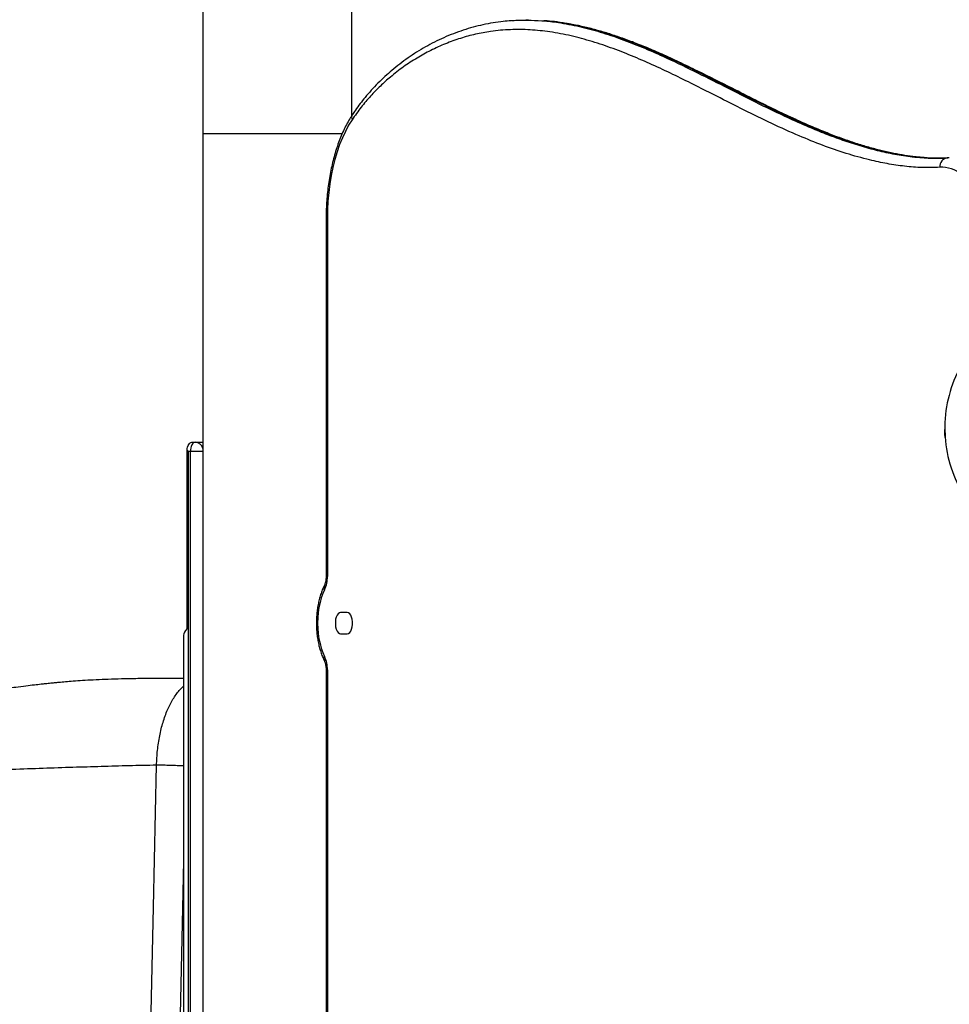
# Model space of a CAD drawing. Units: inches. Extents: x 33 to 1919, y 28 to 1228.
# Drawn here: x 1498 to 1520, y 280 to 303 of the extents above; entities that cross this region are included whole.
import ezdxf

# ---------------------------------------------------------------- set-up
doc = ezdxf.new("R2010")
doc.units = ezdxf.units.IN
doc.header["$LTSCALE"] = 115
doc.header["$MEASUREMENT"] = 0
doc.layers.add('SLD-0', color=179, linetype='Continuous')
doc.styles.add('SLDTEXTSTYLE1', font='TXT', dxfattribs={"width": 0.7})
doc.dimstyles.new('SLDDIMSTYLE0', dxfattribs={"dimtxt": 14.655762, "dimasz": 11.5, "dimexe": 0, "dimexo": 0.0625, "dimgap": 3.66394, "dimtad": 0, "dimtih": 1, "dimtoh": 1, "dimdec": 6, "dimrnd": 1e-09, "dimzin": 12, "dimdsep": 46, "dimlunit": 5, "dimtxsty": 'SLDTEXTSTYLE1', "dimsah": 1, "dimcen": 0.09, "dimadec": 0, "dimazin": 3, "dimtfac": 1, "dimtdec": 3, "dimtofl": 0, "dimtmove": 0, "dimatfit": 3, "dimfxl": 0, "dimfrac": 2, "dimtolj": 1, "dimtzin": 12, "dimarcsym": 0})

# ---------------------------------------------------------------- blocks, each defined once
blk = doc.blocks.new('_D_4')
at = {"layer": 'SLD-0'}
for p, q in [((1515.691, 355.462), (1087.504, 355.462)), ((1098.314, 355.462), (1098.314, 290.247)), ((1067.222, 263.673), (1062.3, 263.673)), ((1062.3, 263.673), (1062.3, 240.381)), ((1129.407, 263.673), (1134.328, 263.673)), ((1134.328, 263.673), (1134.328, 240.381)), ((1062.3, 240.381), (1067.222, 240.381)), ((1134.328, 240.381), (1129.407, 240.381)), ((1098.314, 201.757), (1098.314, 237.1)), ((1551.456, 201.757), (1087.504, 201.757))]:
    blk.add_line(p, q, dxfattribs=at)
for points in [[(1098.314, 355.462), (1095.439, 343.962), (1101.189, 343.962)], [(1098.314, 201.757), (1101.189, 213.257), (1095.439, 213.257)]]:
    blk.add_solid(points, dxfattribs=at)
at = {"layer": 'SLD-0', "char_height": 14.375, "attachment_point": 1, "style": 'SLDTEXTSTYLE1'}
for s, insert in [('12\'-9 3/4"', (1048.801, 285.485)), ('3.90m', (1067.222, 258.911))]:
    blk.add_mtext(s, dxfattribs=dict(at, insert=insert))

msp = doc.modelspace()

# ---------------------------------------------------------------- linework, layer by layer
at = {"color": 7, "linetype": 'Continuous', "lineweight": 25}
for p, q in [((1502.4561421, 307.006813), (1502.4561421, 300.006813)), ((1505.9561421, 300.4288128), (1505.9561421, 307.006813)), ((1510.1080864, 302.6710727), (1510.0561249, 302.6710727)), ((1502.4561421, 300.006813), (1502.4561421, 245.756813)), ((1502.4561421, 300.006813), (1505.7370143, 300.006813)), ((1519.9979786, 299.4349379), (1519.9508908, 299.4339792)), ((1505.353655, 298.006813), (1505.353655, 289.6040346)), ((1505.3831294, 298.006813), (1505.3831294, 289.6040346)), ((1502.1967446, 292.756813), (1502.276852, 292.756813)), ((1502.276852, 292.756813), (1502.4561421, 292.756813)), ((1502.0879515, 288.381813), (1502.0879515, 292.569313)), ((1502.166852, 292.536813), (1502.1148904, 292.536813)), ((1502.1148904, 292.536813), (1502.1148904, 258.101813)), ((1502.166852, 258.101813), (1502.166852, 292.536813)), ((1505.8512544, 288.756813), (1505.6950044, 288.756813)), ((1502.0048904, 288.2237874), (1502.0048904, 275.881813)), ((1505.6950044, 288.256813), (1505.8512544, 288.256813)), ((1505.353655, 287.4095914), (1505.353655, 272.8540094)), ((1505.3831294, 287.4095914), (1505.3831294, 272.8540094)), ((1501.3703189, 285.1676467), (1501.3703241, 285.1676468))]:
    msp.add_line(p, q, dxfattribs=at)
at = {"color": 8, "linetype": 'Continuous', "lineweight": 25}
for p, q in [((1502.4561421, 300.006813), (1505.7352121, 300.006813)), ((1505.353655, 298.006813), (1505.3831294, 298.006813)), ((1502.4561421, 292.536813), (1502.166852, 292.536813)), ((1505.3831294, 289.6040346), (1505.353655, 289.6040346)), ((1505.353655, 287.4095914), (1505.3831294, 287.4095914))]:
    msp.add_line(p, q, dxfattribs=at)
at = {"color": 7, "linetype": 'Continuous', "lineweight": 25, "flags": 128}
for points in [[(1505.9641294, 300.330813), (1505.88353, 300.2006797), (1505.8077727, 300.0593887), (1505.737243, 299.9076586), (1505.6722996, 299.7462611), (1505.6132727, 299.5760169), (1505.5604625, 299.3977919), (1505.5141377, 299.2124927), (1505.4745338, 299.0210615), (1505.4418523, 298.8244719), (1505.4162593, 298.6237239), (1505.3978851, 298.4198383), (1505.3868231, 298.2138521), (1505.3831294, 298.006813)], [(1519.892574, 293.0439931), (1519.8928159, 293.0521559), (1519.8936829, 293.0460655), (1519.8950429, 293.0266491), (1519.896689, 292.9968626), (1519.8983704, 292.9612408), (1519.8998314, 292.9252068), (1519.9008493, 292.8942465), (1519.9012693, 292.8730732), (1519.9010275, 292.8649104), (1519.9001605, 292.8710008), (1519.8988005, 292.8904172), (1519.8971544, 292.9202037), (1519.8954729, 292.9558254), (1519.894012, 292.9918594), (1519.892994, 293.0228198), (1519.892574, 293.0439931)], [(1502.0879515, 292.569313), (1502.0925412, 292.6072872), (1502.100417, 292.6430391), (1502.1113305, 292.675441), (1502.1249376, 292.7034713), (1502.1408091, 292.726246), (1502.1584445, 292.7430469), (1502.1772878, 292.7533441), (1502.1967446, 292.756813)], [(1502.276852, 292.756813), (1502.255392, 292.7525857), (1502.2347568, 292.7400665), (1502.2157392, 292.7197363), (1502.1990702, 292.6923765), (1502.1853903, 292.6590384), (1502.1752252, 292.6210033), (1502.1689656, 292.5797329), (1502.166852, 292.536813)], [(1505.3183215, 289.2921664), (1505.2766949, 289.1994204), (1505.2405395, 289.0979115), (1505.2103127, 288.9889241), (1505.186397, 288.8738369), (1505.1690948, 288.7541062), (1505.1586252, 288.6312468), (1505.1551205, 288.506813), (1505.1586252, 288.3823792), (1505.1690948, 288.2595197), (1505.186397, 288.139789), (1505.2103127, 288.0247019), (1505.2405395, 287.9157145), (1505.2766949, 287.8142056), (1505.3183215, 287.7214596)], [(1505.6950044, 288.756813), (1505.66509, 288.7495484), (1505.6369141, 288.728177), (1505.6121141, 288.6939407), (1505.5921315, 288.6488292), (1505.5781274, 288.5954642), (1505.5709158, 288.5369472), (1505.5709158, 288.4766788), (1505.5781274, 288.4181618), (1505.5921315, 288.3647968), (1505.6121141, 288.3196853), (1505.6369141, 288.285449), (1505.66509, 288.2640775), (1505.6950044, 288.256813)], [(1505.8512544, 288.256813), (1505.8811689, 288.2640775), (1505.9093448, 288.285449), (1505.9341448, 288.3196853), (1505.9541274, 288.3647968), (1505.9681315, 288.4181618), (1505.9753431, 288.4766788), (1505.9753431, 288.5369472), (1505.9681315, 288.5954642), (1505.9541274, 288.6488292), (1505.9341448, 288.6939407), (1505.9093448, 288.728177), (1505.8811689, 288.7495484), (1505.8512544, 288.756813)], [(1500.7718012, 257.7523291), (1500.793612, 258.7513773), (1500.8808552, 262.7475705), (1501.0553412, 270.7399567), (1501.2128302, 277.9538017), (1501.2974468, 281.829702), (1501.3703189, 285.1676467)]]:
    msp.add_lwpolyline(points, dxfattribs=at)
at = {"color": 8, "linetype": 'Continuous', "lineweight": 25, "flags": 128}
msp.add_lwpolyline([(1502.0048904, 282.9254589), (1501.9804941, 281.8078929), (1501.7542352, 271.4432214), (1501.6033961, 264.5334404), (1501.455464, 257.756813)], dxfattribs=at)
at = {"color": 8, "linetype": 'Continuous', "lineweight": 25}
for centre, radius, start, end in [((1506.0854094, 300.3845843), 0.1326657, 148.66538598, 203.91081006), ((1502.2681632, 292.5629154), 0.1940922, 14.41838407, 87.43422892), ((1505.4114674, 289.347506), 0.108345, 156.89186527, 210.71523978), ((1505.411429, 287.6661304), 0.1083067, 149.27909822, 203.19546792)]:
    msp.add_arc(centre, radius, start, end, dxfattribs=at)
at = {"color": 7, "linetype": 'Continuous', "lineweight": 25}
for centre, radius, start, end in [((1519.9759023, 299.231558), 0.2032835, 94.3105099, 184.85236844), ((1519.802585, 298.4204941), 0.7944067, 52.14196255, 92.10920901), ((1522.8922211, 293.0884772), 3, 152.83676796, 180.97022024), ((1522.8922211, 293.0884772), 3, 183.99794926, 212.13140153), ((1504.6695441, 289.5896539), 0.7137303, 335.36686275, 1.15451083), ((1504.6695441, 287.4239721), 0.7137303, 358.84548917, 24.63313725)]:
    msp.add_arc(centre, radius, start, end, dxfattribs=at)
for centre, major_axis, start_param, end_param in [((1502.2248904, 292.536813), (0.2125037, -0.2125037), 4.3023196563, 4.4505895926), ((1502.2248904, 288.414313), (0.2125037, 0.2125037), 1.9808656509, 2.8797932658)]:
    msp.add_ellipse(centre, major_axis=major_axis, ratio=0.2679491924, start_param=start_param, end_param=end_param, dxfattribs=at)
for points, knots in [([(1509.7067299, 302.6572294), (1509.6436062, 302.652411), (1509.5002196, 302.641466), (1509.2780217, 302.6095861), (1509.0414456, 302.5644124), (1508.808077, 302.5065919), (1508.5768425, 302.4370743), (1508.3476866, 302.3554776), (1508.1223355, 302.2622873), (1507.9026002, 302.1583898), (1507.6888182, 302.0441877), (1507.481235, 301.9200667), (1507.2800391, 301.7864221), (1507.0853256, 301.6435497), (1506.9050231, 301.4982719), (1506.7339651, 301.3476697), (1506.5736573, 301.1933495), (1506.4176058, 301.0284312), (1506.2789202, 300.8675789), (1506.1540088, 300.7103873), (1506.0544708, 300.5743957), (1505.9952185, 300.4866654), (1505.9725786, 300.4531441)], [0, 0, 0, 0, 0.0477760448, 0.1085241483, 0.1683208399, 0.2273135304, 0.2862988076, 0.3454672944, 0.4036331134, 0.4607328172, 0.5167304184, 0.5716067692, 0.6253568866, 0.6779877326, 0.7295492213, 0.7735965905, 0.8203658541, 0.8650965632, 0.9081993647, 0.9427628465, 0.9781300321, 1, 1, 1, 1]), ([(1509.7185459, 302.6587703), (1509.7206254, 302.6590022), (1509.8429273, 302.6726434), (1510.0769215, 302.6747608), (1510.3085147, 302.6625558), (1510.4197528, 302.6566935)], [0, 0, 0, 0, 0.0089089129, 0.5239624209, 1, 1, 1, 1]), ([(1510.1080699, 302.6694672), (1510.0961681, 302.6702493), (1510.0749515, 302.6716434), (1510.0537365, 302.6702621), (1510.0444223, 302.6696557)], [0, 0, 0, 0, 0.56096393377, 1, 1, 1, 1]), ([(1519.4166414, 299.4404947), (1519.386609, 299.4423203), (1519.2750985, 299.449099), (1519.0786341, 299.4733865), (1518.823995, 299.5134335), (1518.5587822, 299.5673883), (1518.2815689, 299.6348624), (1517.9897934, 299.7169039), (1517.6867141, 299.8135889), (1517.3707261, 299.9260682), (1517.0411973, 300.0545245), (1516.69103, 300.201996), (1516.3136659, 300.3715653), (1515.8977951, 300.5685946), (1515.4205598, 300.8040383), (1514.8137984, 301.111013), (1514.2143085, 301.4147882), (1513.6661899, 301.6803406), (1513.2648753, 301.8650499), (1512.8990752, 302.0228077), (1512.5622659, 302.1572163), (1512.2470164, 302.2720792), (1511.9485007, 302.369849), (1511.6536495, 302.455066), (1511.3611371, 302.5271364), (1511.0700811, 302.5857932), (1510.7898986, 302.6276042), (1510.595755, 302.6506058), (1510.4950055, 302.6557252), (1510.4847317, 302.6562472)], [0, 0, 0, 0, 0.0102496611, 0.0380571787, 0.0668766982, 0.0968434145, 0.128131089, 0.1609675991, 0.1957849446, 0.2311774718, 0.2684213368, 0.3079551078, 0.350470828, 0.3970799366, 0.4498120486, 0.5132566851, 0.6038363812, 0.6534682916, 0.6983143631, 0.738622518, 0.7756465108, 0.8101780721, 0.8427393973, 0.8736952285, 0.906509257, 0.9378030248, 0.9677947301, 0.996715913, 1, 1, 1, 1]), ([(1519.7733474, 299.2143625), (1519.6358882, 299.2101059), (1519.3608613, 299.2015892), (1518.9483871, 299.2350066), (1518.53678, 299.2963451), (1518.0779085, 299.3947472), (1517.5725538, 299.5361131), (1517.021748, 299.7274839), (1516.4389336, 299.9625856), (1515.8244582, 300.2408696), (1515.1779758, 300.5568938), (1514.4252725, 300.9384197), (1513.7263777, 301.2923586), (1513.0788657, 301.5986507), (1512.591161, 301.8130011), (1512.1006566, 302.0065164), (1511.6071327, 302.1733342), (1511.1111676, 302.3073699), (1510.6249202, 302.4004075), (1510.1489988, 302.4497715), (1509.68434, 302.4551892), (1509.2558909, 302.4172971), (1508.8645791, 302.3448561), (1508.5105333, 302.2487759), (1508.1589279, 302.1219227), (1507.818496, 301.967237), (1507.4896832, 301.7866426), (1507.173188, 301.580012), (1506.8858433, 301.3579752), (1506.627216, 301.1271508), (1506.3972586, 300.8915597), (1506.1740687, 300.6308035), (1506.0340595, 300.4307388), (1505.9641294, 300.330813)], [0, 0, 0, 0, 0.0290919782, 0.0582069574, 0.0873330249, 0.1164401343, 0.1558689917, 0.1953107923, 0.2347473139, 0.2816945573, 0.3286475077, 0.3756007533, 0.4460428433, 0.4812341629, 0.5164244563, 0.5517234401, 0.5870403858, 0.622344834, 0.6576267659, 0.6903943217, 0.7231772197, 0.7559372716, 0.7811213767, 0.806329252, 0.8315348111, 0.8567157545, 0.8801928117, 0.9036813437, 0.9271512034, 0.9453581753, 0.9635972059, 0.9818179765, 1, 1, 1, 1]), ([(1505.971604, 300.452847), (1505.9570747, 300.4305775), (1505.9150251, 300.3661267), (1505.8492547, 300.2523028), (1505.7761075, 300.1089375), (1505.7083619, 299.957294), (1505.6461023, 299.7981809), (1505.5895049, 299.6322128), (1505.5387008, 299.4600639), (1505.4938148, 299.2824016), (1505.4549582, 299.0999087), (1505.4222272, 298.9132801), (1505.3957156, 298.7232245), (1505.3754594, 298.5304617), (1505.3616406, 298.3357259), (1505.3546624, 298.1608565), (1505.3539447, 298.0511038), (1505.353655, 298.006813)], [0, 0, 0, 0, 0.0374852766, 0.1084873278, 0.1794251282, 0.2502714375, 0.3209954357, 0.3915865422, 0.4620467502, 0.5323853899, 0.6026157602, 0.6727530726, 0.7428132611, 0.812812347, 0.8827661468, 0.9526901914, 1, 1, 1, 1]), ([(1519.3638523, 299.4433491), (1519.4239107, 299.4379349), (1519.6227126, 299.4200133), (1519.8217295, 299.4284079), (1519.9606232, 299.4342665)], [0, 0, 0, 0, 0.3021013351, 1, 1, 1, 1]), ([(1519.9744652, 299.4331975), (1519.8979154, 299.4304155), (1519.7321088, 299.4243896), (1519.5420976, 299.4277257), (1519.4289044, 299.439786), (1519.4048627, 299.4423476)], [0, 0, 0, 0, 0.4031553942, 0.8732329669, 1, 1, 1, 1]), ([(1505.353655, 289.6040346), (1505.3535261, 289.5943443), (1505.3531452, 289.5657056), (1505.3488633, 289.5190963), (1505.339647, 289.46813), (1505.3276409, 289.4263935), (1505.317945, 289.4024875), (1505.3131677, 289.3927723), (1505.3122614, 289.3909292)], [0, 0, 0, 0, 0.1135892619, 0.3357006538, 0.5551461908, 0.7688734714, 0.9561535513, 1, 1, 1, 1]), ([(1505.3122614, 289.3909292), (1505.3037017, 289.3733086), (1505.2790394, 289.3225403), (1505.2431594, 289.2328546), (1505.2067814, 289.1206005), (1505.1770648, 289.0030987), (1505.1539413, 288.8815394), (1505.1374691, 288.7569268), (1505.1276627, 288.6303063), (1505.1245368, 288.5027157), (1505.1280902, 288.3752103), (1505.1383067, 288.2488493), (1505.155152, 288.1246713), (1505.1785957, 288.0036867), (1505.2085852, 287.8868158), (1505.245218, 287.7751138), (1505.280616, 287.6876441), (1505.3045022, 287.6386213), (1505.3122614, 287.6226967)], [0, 0, 0, 0, 0.0359416996, 0.103554962, 0.1707761649, 0.2376045653, 0.3040736051, 0.3702571748, 0.4362424807, 0.5021193887, 0.5679776817, 0.6338918184, 0.6999404735, 0.7662205343, 0.8328342901, 0.8998874655, 0.9674794091, 1, 1, 1, 1]), ([(1505.3122614, 287.6226967), (1505.314567, 287.6178686), (1505.3209796, 287.6044402), (1505.3318901, 287.5740538), (1505.3428166, 287.5305453), (1505.350644, 287.4797079), (1505.3534548, 287.4381358), (1505.3536204, 287.4145244), (1505.353655, 287.4095914)], [0, 0, 0, 0, 0.1100393974, 0.3060486911, 0.5102449913, 0.7231696746, 0.9421637048, 1, 1, 1, 1]), ([(1502.0048904, 287.2048994), (1501.9848272, 287.2049143), (1501.8282062, 287.2050302), (1501.5438104, 287.2055917), (1501.160631, 287.2042943), (1500.8038338, 287.2002904), (1500.4729303, 287.193211), (1500.1681867, 287.1832721), (1499.8906526, 287.1709991), (1499.6419245, 287.1562088), (1499.423731, 287.1406834), (1499.2376312, 287.1256297), (1499.0874471, 287.112325), (1498.9724256, 287.1014724), (1498.8896497, 287.0933263), (1498.8196807, 287.0862411), (1498.7453062, 287.0785146), (1498.6367978, 287.0668795), (1498.4857438, 287.0499309), (1498.2859195, 287.0261568), (1498.0191484, 286.9922963), (1497.70443, 286.9491136), (1497.3621304, 286.8983305), (1497.0384521, 286.8471121), (1496.6968027, 286.7900662), (1496.3459416, 286.7282478), (1495.9946768, 286.6631357), (1495.6807698, 286.6025677), (1495.3901101, 286.5446014), (1495.0471306, 286.4741604), (1494.6486078, 286.3893338), (1494.1905549, 286.2879139), (1493.8354802, 286.206448), (1493.5895858, 286.1487877), (1493.4656459, 286.1194471), (1493.3590868, 286.094036), (1493.253838, 286.0687756), (1493.1338281, 286.039767), (1492.9949655, 286.0059272), (1492.8063669, 285.9595481), (1492.5662771, 285.8997545), (1492.282711, 285.8280028), (1491.9945602, 285.7539464), (1491.7117653, 285.6802022), (1491.4345834, 285.6069342), (1491.1474993, 285.5300803), (1490.8513901, 285.4497823), (1490.5471033, 285.3661926), (1490.2465875, 285.2826452), (1489.9364906, 285.1954496), (1489.6030777, 285.1006124), (1489.2382394, 284.9955865), (1488.8423954, 284.8802287), (1488.4898986, 284.7762245), (1488.1885057, 284.6864737), (1487.9461317, 284.6138358), (1487.7068707, 284.5416774), (1487.4851831, 284.4744119), (1487.2949263, 284.4163774), (1487.147275, 284.3711423), (1487.0366516, 284.3371437), (1486.9461552, 284.3092697), (1486.8484292, 284.2791043), (1486.7290807, 284.2421677), (1486.5687439, 284.1923867), (1486.3756225, 284.1321659), (1486.158634, 284.0641543), (1485.9195496, 283.9888411), (1485.6601441, 283.9066664), (1485.3873371, 283.8197163), (1485.1383391, 283.7399134), (1484.9356909, 283.6746632), (1484.7770157, 283.6233996), (1484.6406655, 283.5792416), (1484.4928203, 283.5312456), (1484.3181315, 283.4743776), (1484.1161409, 283.4084176), (1483.8900792, 283.3343524), (1483.6535865, 283.2566084), (1483.4193515, 283.1793649), (1483.1953338, 283.105294), (1482.9897357, 283.03716), (1482.7966579, 282.9730607), (1482.6129805, 282.9119944), (1482.427202, 282.8501523), (1482.2397607, 282.7876916), (1482.0511118, 282.7247764), (1481.8610623, 282.6613533), (1481.6968469, 282.6065269), (1481.5609029, 282.5611311), (1481.4472324, 282.5231703), (1481.3196411, 282.4805608), (1481.1690659, 282.4302815), (1481.0019943, 282.374509), (1480.8404276, 282.3206022), (1480.6995126, 282.2735967), (1480.583575, 282.2347248), (1480.4746106, 282.1984125), (1480.3748742, 282.165417), (1480.2483606, 282.1234647), (1480.0985357, 282.0735476), (1479.9300239, 282.016956), (1479.7718431, 281.9634358), (1479.6215928, 281.9122174), (1479.4789478, 281.8632285), (1479.3409563, 281.8154838), (1479.1962453, 281.7650262), (1479.01476, 281.7012343), (1478.7822671, 281.6186127), (1478.4929569, 281.5143298), (1478.1594202, 281.3921191), (1477.781811, 281.2511814), (1477.3750106, 281.096216), (1476.941598, 280.9275864), (1476.4840792, 280.7456941), (1475.9902742, 280.5448436), (1475.4600636, 280.3239671), (1474.8933436, 280.0819341), (1474.2901304, 279.8176717), (1473.6699224, 279.5388612), (1473.0348325, 279.2461644), (1472.3870152, 278.9401599), (1471.709622, 278.6123095), (1471.0031903, 278.2618391), (1470.2680254, 277.8888543), (1469.7700424, 277.6285293), (1469.5159217, 277.4956855)], [0, 0, 0, 0, 0.0018094969, 0.0141255911, 0.0256036049, 0.0362944817, 0.0462165789, 0.0553627166, 0.0637050576, 0.0711892545, 0.077756734, 0.0833587476, 0.0879557349, 0.0912867553, 0.0937121097, 0.095399993, 0.097544499, 0.1003720833, 0.1051253678, 0.1110967938, 0.118320727, 0.1291185162, 0.1394492783, 0.1492161507, 0.158385995, 0.1703940205, 0.1810558444, 0.1903263414, 0.1989949722, 0.2075707727, 0.2216387793, 0.2354186629, 0.2494883147, 0.2541698663, 0.257965499, 0.2608602011, 0.263955485, 0.2676255529, 0.271872476, 0.2766983743, 0.2849365503, 0.2939211261, 0.3027598113, 0.3114347207, 0.3199415994, 0.3282766293, 0.337874834, 0.3472247645, 0.3563222775, 0.3655860793, 0.3758049543, 0.3869849544, 0.3991088236, 0.4121537967, 0.4193449659, 0.4267759906, 0.4344026876, 0.4413098155, 0.4471234383, 0.4518538955, 0.4548361417, 0.4572392949, 0.4601011341, 0.4637109128, 0.4680645137, 0.4746312436, 0.4812046065, 0.4876811425, 0.4962057409, 0.504561973, 0.512174405, 0.5185227296, 0.5226988986, 0.526343769, 0.5306525225, 0.5357733332, 0.5417467379, 0.5484454044, 0.5556722813, 0.5625500131, 0.5689646929, 0.5752156789, 0.5804306208, 0.5856513465, 0.5910669389, 0.5964475431, 0.6017729264, 0.6072482037, 0.6126779029, 0.615781533, 0.6188410376, 0.6223740818, 0.6266289166, 0.6316049467, 0.6365360874, 0.640223204, 0.6432778754, 0.6462342059, 0.6492459457, 0.6522149168, 0.6578816236, 0.6630525327, 0.6679788414, 0.6726781179, 0.6771509103, 0.6813977117, 0.6856985173, 0.6908510963, 0.6986060194, 0.7077831522, 0.7183825398, 0.7304055607, 0.7438554962, 0.7573257863, 0.7719867948, 0.7878478892, 0.8049216383, 0.8232235639, 0.842763421, 0.8635450198, 0.8836874057, 0.9048749022, 0.9271054946, 0.9503749108, 0.9746763173, 1, 1, 1, 1]), ([(1501.3703189, 285.1676467), (1501.1543066, 285.163512), (1500.7211035, 285.1552201), (1500.065202, 285.1366617), (1499.3926429, 285.1156515), (1498.6929886, 285.0946978), (1497.9615657, 285.0646975), (1497.1989691, 285.0259924), (1496.3809356, 284.976473), (1495.5096173, 284.914897), (1494.5875657, 284.8398774), (1493.6452662, 284.7529295), (1492.687328, 284.6537373), (1491.5587929, 284.5235775), (1490.2652921, 284.354366), (1488.8163997, 284.1353052), (1487.3827765, 283.8857868), (1485.9741428, 283.6033354), (1484.5936173, 283.2889331), (1483.2389477, 282.9432492), (1481.906665, 282.5665889), (1480.5932932, 282.1592898), (1479.295356, 281.721685), (1478.0093772, 281.2541065), (1476.7318706, 280.7569048), (1475.3832565, 280.1988665), (1473.9624774, 279.5751386), (1472.4710119, 278.8810007), (1470.9847235, 278.1547433), (1470.0017651, 277.6451342), (1469.5098383, 277.3900975)], [0, 0, 0, 0, 0.0197372062, 0.0395820894, 0.0599397241, 0.0812038701, 0.1035226132, 0.1268025073, 0.1509400919, 0.1783586986, 0.2065526935, 0.2353850072, 0.2647189342, 0.2944182171, 0.338997722, 0.3836414849, 0.4279095, 0.4714410895, 0.5142467135, 0.5564508451, 0.5981768725, 0.6395467202, 0.6806805311, 0.7216963873, 0.7627100826, 0.8038349565, 0.852568783, 0.9015644835, 0.9507374152, 1, 1, 1, 1])]:
    msp.add_open_spline(points, degree=3, knots=knots, dxfattribs=at)
at = {"color": 8, "linetype": 'Continuous', "lineweight": 25}
for points, knots in [([(1510.4197528, 302.6566935), (1510.4293938, 302.6563033), (1510.5600934, 302.6510133), (1510.8556147, 302.6110295), (1511.3057137, 302.5285606), (1511.7984145, 302.3954403), (1512.2896269, 302.2307897), (1512.779902, 302.03847), (1513.3470507, 301.7903772), (1513.9902463, 301.4817812), (1514.7982087, 301.0732067), (1515.5308237, 300.7010621), (1516.1906208, 300.386142), (1516.6549866, 300.1788113), (1517.0888147, 300.0011613), (1517.4919837, 299.8518728), (1517.8970163, 299.7204096), (1518.304884, 299.6085065), (1518.7154681, 299.520986), (1519.068917, 299.4624083), (1519.2853913, 299.4484194), (1519.3638523, 299.4433491)], [0, 0, 0, 0, 0.0031770816, 0.0430705816, 0.0975349833, 0.152083999, 0.2068278434, 0.2616154124, 0.3166772249, 0.3980961314, 0.4795312196, 0.5912595201, 0.6471331531, 0.7030173757, 0.7480146697, 0.7930271735, 0.8380991352, 0.8831983162, 0.9286465003, 0.9741379741, 1, 1, 1, 1]), ([(1519.4048627, 299.4423476), (1519.2813484, 299.4528732), (1519.0101607, 299.4759833), (1518.5924911, 299.5529966), (1518.1521301, 299.6600549), (1517.7135758, 299.7936397), (1517.2383925, 299.9620947), (1516.7271267, 300.1688485), (1516.1856333, 300.4122179), (1515.6516111, 300.6693494), (1515.0526595, 300.9694051), (1514.3827594, 301.3111028), (1513.6399529, 301.6786571), (1512.9883557, 301.9743921), (1512.4281284, 302.198105), (1511.9605883, 302.3599886), (1511.4906674, 302.4949631), (1511.0188805, 302.5927066), (1510.6793198, 302.6470391), (1510.4971382, 302.6535516), (1510.4728846, 302.6544186)], [0, 0, 0, 0, 0.0407814838, 0.0895397475, 0.1383277497, 0.1871199786, 0.2358727224, 0.2975298766, 0.3591896507, 0.4189651803, 0.4787417704, 0.5628967169, 0.6470502701, 0.7311891043, 0.7833078519, 0.8355082002, 0.8877180766, 0.9398884135, 0.9919974548, 1, 1, 1, 1]), ([(1501.3703241, 285.1676468), (1501.3703241, 285.1676475), (1501.3714864, 285.2257074), (1501.3761856, 285.3420662), (1501.3907018, 285.5162036), (1501.4126621, 285.6893381), (1501.4418999, 285.8583222), (1501.4779933, 286.0212135), (1501.5207716, 286.1777539), (1501.5705987, 286.3283082), (1501.6265405, 286.4694976), (1501.6877965, 286.5998033), (1501.7540934, 286.7191446), (1501.8259895, 286.8284545), (1501.9023425, 286.9238156), (1501.9623358, 286.9889451), (1501.9972071, 287.0174196), (1502.0048904, 287.0236935)], [0, 0, 0, 0, 0.0000009969, 0.0735716957, 0.1476371092, 0.2232688303, 0.2994442865, 0.3737560384, 0.448583084, 0.5250370978, 0.6020526289, 0.6763646282, 0.7511920681, 0.8276470612, 0.9046642721, 0.9789944164, 1, 1, 1, 1]), ([(1502.0048904, 285.1496158), (1501.9993092, 285.1500129), (1501.9770346, 285.1515976), (1501.9269659, 285.1542913), (1501.8568075, 285.1575347), (1501.7785243, 285.1604742), (1501.6966819, 285.1629804), (1501.6118278, 285.1650292), (1501.528132, 285.1665115), (1501.4457873, 285.167468), (1501.395717, 285.1675866), (1501.3703241, 285.1676468)], [0, 0, 0, 0, 0.0395653462, 0.157903777, 0.2796740297, 0.3980124505, 0.5197826928, 0.6381211086, 0.7598913462, 0.878229762, 1, 1, 1, 1])]:
    msp.add_open_spline(points, degree=3, knots=knots, dxfattribs=at)

# ---------------------------------------------------------------- dimensions: what is measured, and where the dimension line sits
at = {"layer": 'SLD-0'}
dim = msp.add_linear_dim(base=(1098.3144433, 201.756813), p1=(1521.4412529, 355.46192), p2=(1557.2061421, 201.756813), angle=90, dimstyle='SLDDIMSTYLE0', dxfattribs=at)
dim.commit()
dim.dimension.update_dxf_attribs({"geometry": '_D_4', "text_midpoint": (1098.3144433, 278.6093665), "dimtype": 160})

doc.saveas('drawing.dxf')
